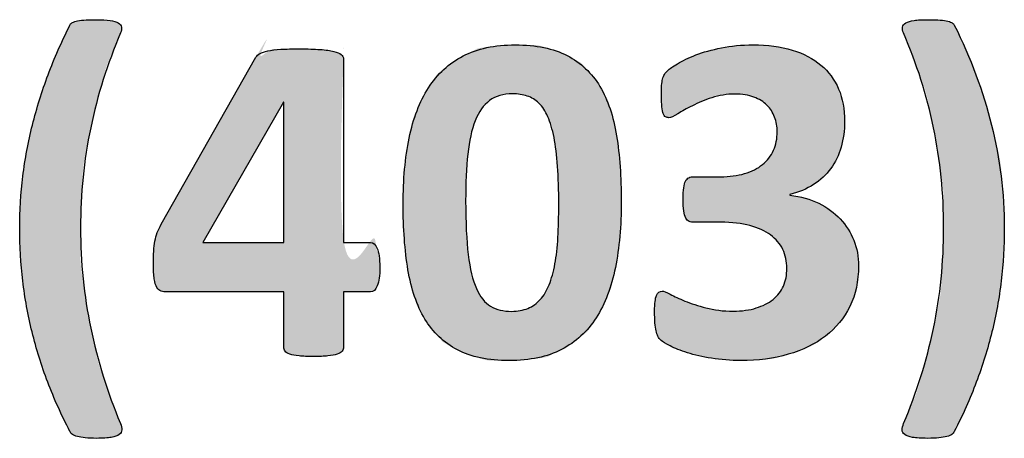
# Model space of a CAD drawing. Extents: x 784.8 to 801.4, y 1194.2 to 1202.2.
# Drawn here: x 789.1 to 789.3, y 1196.7 to 1196.8 of the extents above; entities that cross this region are included whole.
import ezdxf

# ---------------------------------------------------------------- set-up
doc = ezdxf.new("R2010")
doc.units = 0
doc.header["$MEASUREMENT"] = 0
doc.layers.add('DRAW', color=7, linetype='CONTINUOUS')

msp = doc.modelspace()

# ---------------------------------------------------------------- hatches: boundary and pattern name
at = {"layer": 'DRAW'}
h = msp.add_hatch(color=256, dxfattribs=at)
h.dxf.hatch_style = 2
edge = h.paths.add_edge_path()
edge.add_spline(control_points=[(789.09731, 1196.80754), (789.09731, 1196.80754), (789.09731, 1196.80754), (789.09823, 1196.80749), (789.09894, 1196.80738), (789.09965, 1196.80727), (789.1002, 1196.8071), (789.10057, 1196.80689), (789.10095, 1196.80668), (789.10115, 1196.8064), (789.10121, 1196.80605), (789.10125, 1196.8057), (789.10119, 1196.80533), (789.10104, 1196.80493), (789.09843, 1196.79887), (789.09646, 1196.79261), (789.09512, 1196.78616), (789.09378, 1196.77971), (789.09311, 1196.7731), (789.09311, 1196.76632), (789.09311, 1196.75951), (789.09378, 1196.7529), (789.09514, 1196.74648), (789.09649, 1196.74006), (789.09844, 1196.73377), (789.10099, 1196.72762), (789.10118, 1196.72712), (789.10127, 1196.7267), (789.10127, 1196.72634), (789.10127, 1196.72598), (789.1011, 1196.72567), (789.10076, 1196.72542), (789.10042, 1196.72518), (789.0999, 1196.72499), (789.09919, 1196.72486), (789.0985, 1196.72474), (789.09753, 1196.72467), (789.09628, 1196.72467), (789.09541, 1196.72467), (789.09466, 1196.72471), (789.09404, 1196.72478), (789.09343, 1196.72483), (789.09291, 1196.72493), (789.09248, 1196.72503), (789.09207, 1196.72514), (789.09173, 1196.72527), (789.09151, 1196.72545), (789.09127, 1196.72562), (789.09111, 1196.72582), (789.09101, 1196.72603), (789.08934, 1196.72927), (789.08788, 1196.73252), (789.08663, 1196.7358), (789.08538, 1196.73907), (789.08435, 1196.74239), (789.08353, 1196.74574), (789.08271, 1196.74908), (789.08209, 1196.75245), (789.08169, 1196.75585), (789.08128, 1196.75926), (789.08108, 1196.76271), (789.08108, 1196.76623), (789.08108, 1196.7697), (789.08129, 1196.77315), (789.08171, 1196.77655), (789.08213, 1196.77996), (789.08276, 1196.78333), (789.0836, 1196.78668), (789.08444, 1196.79002), (789.08547, 1196.79334), (789.0867, 1196.79663), (789.08793, 1196.79992), (789.08937, 1196.8032), (789.09101, 1196.80648), (789.09107, 1196.80662), (789.0912, 1196.80677), (789.09139, 1196.80689), (789.09157, 1196.80701), (789.09185, 1196.80713), (789.09223, 1196.80723), (789.0926, 1196.80734), (789.09311, 1196.80742), (789.09374, 1196.80747), (789.09438, 1196.80751), (789.0952, 1196.80754), (789.09619, 1196.80754), (789.09731, 1196.80754)], knot_values=[-1, 0, 0, 0, 0, 0, 1, 1, 1, 2, 2, 2, 3, 3, 3, 4, 4, 4, 5, 5, 5, 6, 6, 6, 7, 7, 7, 8, 8, 8, 9, 9, 9, 10, 10, 10, 11, 11, 11, 12, 12, 12, 13, 13, 13, 14, 14, 14, 15, 15, 15, 16, 16, 16, 17, 17, 17, 18, 18, 18, 19, 19, 19, 20, 20, 20, 21, 21, 21, 22, 22, 22, 23, 23, 23, 24, 24, 24, 25, 25, 25, 26, 26, 26, 27, 27, 27, 28, 28, 28, 28], degree=3, periodic=0)
h = msp.add_hatch(color=256, dxfattribs=at)
h.dxf.hatch_style = 2
edge = h.paths.add_edge_path()
edge.add_spline(control_points=[(789.26502, 1196.80713), (789.26502, 1196.80713), (789.26502, 1196.80713), (789.26532, 1196.80701), (789.26548, 1196.80689), (789.26565, 1196.80677), (789.26578, 1196.80662), (789.26588, 1196.80648), (789.2691, 1196.79995), (789.27157, 1196.79334), (789.27324, 1196.78668), (789.27492, 1196.78), (789.27576, 1196.77319), (789.27576, 1196.76623), (789.27576, 1196.76271), (789.27556, 1196.75926), (789.27515, 1196.75585), (789.27475, 1196.75245), (789.27414, 1196.74908), (789.27331, 1196.74574), (789.27248, 1196.74239), (789.27147, 1196.73907), (789.27023, 1196.7358), (789.26901, 1196.73252), (789.26755, 1196.72927), (789.26588, 1196.72603), (789.26578, 1196.72582), (789.26562, 1196.72562), (789.26538, 1196.72545), (789.26516, 1196.72527), (789.26482, 1196.72514), (789.26441, 1196.72503), (789.26398, 1196.72493), (789.26346, 1196.72483), (789.26284, 1196.72478), (789.26223, 1196.72471), (789.26148, 1196.72467), (789.2606, 1196.72467), (789.25933, 1196.72467), (789.25835, 1196.72474), (789.25764, 1196.72486), (789.25695, 1196.72499), (789.25642, 1196.72518), (789.25608, 1196.72542), (789.25575, 1196.72567), (789.25556, 1196.72598), (789.25556, 1196.72634), (789.25556, 1196.7267), (789.25567, 1196.72712), (789.25586, 1196.72762), (789.25843, 1196.73371), (789.2604, 1196.73998), (789.26175, 1196.74643), (789.2631, 1196.75288), (789.26377, 1196.75951), (789.26377, 1196.76632), (789.26377, 1196.7731), (789.2631, 1196.77971), (789.26177, 1196.78616), (789.26044, 1196.79261), (789.25844, 1196.79887), (789.2558, 1196.80493), (789.25564, 1196.80533), (789.25559, 1196.8057), (789.25564, 1196.80605), (789.25568, 1196.8064), (789.25591, 1196.80668), (789.2563, 1196.80689), (789.25668, 1196.8071), (789.25723, 1196.80727), (789.25792, 1196.80738), (789.25863, 1196.80749), (789.25955, 1196.80754), (789.26071, 1196.80754), (789.26167, 1196.80754), (789.26247, 1196.80751), (789.26308, 1196.80747), (789.26369, 1196.80742), (789.26421, 1196.80734), (789.26462, 1196.80723), (789.26502, 1196.80713)], knot_values=[-1, 0, 0, 0, 0, 0, 1, 1, 1, 2, 2, 2, 3, 3, 3, 4, 4, 4, 5, 5, 5, 6, 6, 6, 7, 7, 7, 8, 8, 8, 9, 9, 9, 10, 10, 10, 11, 11, 11, 12, 12, 12, 13, 13, 13, 14, 14, 14, 15, 15, 15, 16, 16, 16, 17, 17, 17, 18, 18, 18, 19, 19, 19, 20, 20, 20, 21, 21, 21, 22, 22, 22, 23, 23, 23, 24, 24, 24, 25, 25, 25, 26, 26, 26, 26], degree=3, periodic=0)
h = msp.add_hatch(color=256, dxfattribs=at)
h.dxf.hatch_style = 2
edge = h.paths.add_edge_path()
edge.add_spline(control_points=[(789.18319, 1196.80256), (789.18319, 1196.80256), (789.18319, 1196.80256), (789.18661, 1196.80184), (789.18934, 1196.80043), (789.19205, 1196.79901), (789.1942, 1196.79698), (789.1958, 1196.79432), (789.19737, 1196.79166), (789.19849, 1196.78841), (789.1991, 1196.78457), (789.19971, 1196.78074), (789.20003, 1196.77639), (789.20003, 1196.77154), (789.20003, 1196.76672), (789.19965, 1196.76238), (789.19886, 1196.75849), (789.19809, 1196.7546), (789.19682, 1196.75129), (789.19507, 1196.74855), (789.19332, 1196.74582), (789.19103, 1196.74372), (789.18822, 1196.74226), (789.18541, 1196.74079), (789.18196, 1196.74007), (789.17789, 1196.74007), (789.17375, 1196.74007), (789.17032, 1196.74078), (789.16763, 1196.74219), (789.16492, 1196.7436), (789.16278, 1196.74564), (789.16119, 1196.74829), (789.15961, 1196.75096), (789.15849, 1196.75421), (789.15785, 1196.75805), (789.15721, 1196.76188), (789.1569, 1196.76623), (789.1569, 1196.77108), (789.1569, 1196.77586), (789.15729, 1196.7802), (789.15809, 1196.78411), (789.15888, 1196.78801), (789.16016, 1196.79133), (789.16192, 1196.79406), (789.16366, 1196.7968), (789.16595, 1196.79889), (789.16877, 1196.80036), (789.17158, 1196.80183), (789.17501, 1196.80256), (789.17905, 1196.80256), (789.18319, 1196.80256)], knot_values=[-1, 0, 0, 0, 0, 0, 1, 1, 1, 2, 2, 2, 3, 3, 3, 4, 4, 4, 5, 5, 5, 6, 6, 6, 7, 7, 7, 8, 8, 8, 9, 9, 9, 10, 10, 10, 11, 11, 11, 12, 12, 12, 13, 13, 13, 14, 14, 14, 15, 15, 15, 16, 16, 16, 16], degree=3, periodic=0)
edge = h.paths.add_edge_path()
edge.add_spline(control_points=[(789.18471, 1196.75292), (789.18471, 1196.75292), (789.18471, 1196.75292), (789.1853, 1196.7539), (789.18577, 1196.75508), (789.18623, 1196.75626), (789.18661, 1196.75763), (789.18691, 1196.75918), (789.1872, 1196.76074), (789.1874, 1196.7625), (789.18751, 1196.76445), (789.18762, 1196.76641), (789.18767, 1196.76857), (789.18767, 1196.77093), (789.18767, 1196.77379), (789.18759, 1196.77633), (789.18744, 1196.77851), (789.1873, 1196.78071), (789.18704, 1196.78261), (789.18673, 1196.78423), (789.18639, 1196.78584), (789.18599, 1196.78721), (789.18551, 1196.78833), (789.18503, 1196.78945), (789.18445, 1196.79034), (789.18375, 1196.79101), (789.18307, 1196.79167), (789.1823, 1196.79215), (789.18144, 1196.79243), (789.18056, 1196.79271), (789.1796, 1196.79286), (789.17853, 1196.79286), (789.17671, 1196.79286), (789.17519, 1196.79241), (789.17399, 1196.79153), (789.1728, 1196.79063), (789.17184, 1196.78932), (789.17115, 1196.78753), (789.17044, 1196.78577), (789.16995, 1196.78356), (789.16969, 1196.78092), (789.16939, 1196.77827), (789.16926, 1196.77519), (789.16926, 1196.77168), (789.16926, 1196.76739), (789.16943, 1196.76384), (789.16977, 1196.76103), (789.17011, 1196.75822), (789.17064, 1196.75598), (789.17138, 1196.75432), (789.17211, 1196.75265), (789.17304, 1196.75148), (789.1742, 1196.75081), (789.17536, 1196.75015), (789.17673, 1196.74981), (789.17835, 1196.74981), (789.17957, 1196.74981), (789.18064, 1196.75001), (789.18157, 1196.7504), (789.1825, 1196.75079), (789.18331, 1196.75137), (789.18402, 1196.75214), (789.18471, 1196.75292)], knot_values=[-1, 0, 0, 0, 0, 0, 1, 1, 1, 2, 2, 2, 3, 3, 3, 4, 4, 4, 5, 5, 5, 6, 6, 6, 7, 7, 7, 8, 8, 8, 9, 9, 9, 10, 10, 10, 11, 11, 11, 12, 12, 12, 13, 13, 13, 14, 14, 14, 15, 15, 15, 16, 16, 16, 17, 17, 17, 18, 18, 18, 19, 19, 19, 20, 20, 20, 20], degree=3, periodic=0)
h = msp.add_hatch(color=256, dxfattribs=at)
h.dxf.hatch_style = 2
edge = h.paths.add_edge_path()
edge.add_spline(control_points=[(789.23549, 1196.77256), (789.23549, 1196.77256), (789.23549, 1196.77256), (789.23739, 1196.77202), (789.23907, 1196.7712), (789.24075, 1196.77037), (789.24216, 1196.76933), (789.24333, 1196.76809), (789.24449, 1196.76685), (789.24539, 1196.76544), (789.24601, 1196.76387), (789.24664, 1196.7623), (789.24694, 1196.76062), (789.24694, 1196.75881), (789.24694, 1196.7558), (789.24637, 1196.75313), (789.24523, 1196.75079), (789.24407, 1196.74847), (789.24247, 1196.7465), (789.24042, 1196.74492), (789.23836, 1196.74332), (789.2359, 1196.74213), (789.23305, 1196.7413), (789.2302, 1196.74047), (789.22707, 1196.74007), (789.22367, 1196.74007), (789.22162, 1196.74007), (789.2197, 1196.74022), (789.21789, 1196.74051), (789.21609, 1196.74081), (789.2145, 1196.74117), (789.21312, 1196.74161), (789.21173, 1196.74205), (789.21059, 1196.7425), (789.20968, 1196.74295), (789.20879, 1196.74343), (789.20819, 1196.74378), (789.20792, 1196.74403), (789.20763, 1196.74428), (789.20743, 1196.74456), (789.20728, 1196.74487), (789.20715, 1196.74518), (789.20702, 1196.74555), (789.20691, 1196.74596), (789.2068, 1196.74639), (789.20672, 1196.74691), (789.20668, 1196.74755), (789.20663, 1196.74819), (789.20662, 1196.74896), (789.20662, 1196.74985), (789.20662, 1196.75135), (789.20674, 1196.75238), (789.20699, 1196.75296), (789.20723, 1196.75353), (789.2076, 1196.75382), (789.20811, 1196.75382), (789.20841, 1196.75382), (789.20895, 1196.75361), (789.20971, 1196.7532), (789.21048, 1196.75277), (789.21144, 1196.75232), (789.21262, 1196.75184), (789.21381, 1196.75136), (789.2152, 1196.75091), (789.21677, 1196.75049), (789.21837, 1196.75007), (789.22017, 1196.74985), (789.22218, 1196.74985), (789.2239, 1196.74985), (789.2254, 1196.75007), (789.22671, 1196.75047), (789.22801, 1196.75087), (789.22913, 1196.75144), (789.23004, 1196.75217), (789.23096, 1196.7529), (789.23164, 1196.75378), (789.23209, 1196.75482), (789.23254, 1196.75586), (789.23277, 1196.75702), (789.23277, 1196.7583), (789.23277, 1196.7597), (789.23249, 1196.76096), (789.23196, 1196.76208), (789.23141, 1196.7632), (789.2306, 1196.76415), (789.22953, 1196.76495), (789.22845, 1196.76573), (789.22711, 1196.76635), (789.22547, 1196.76679), (789.22384, 1196.76723), (789.22191, 1196.76744), (789.21971, 1196.76744), (789.21971, 1196.76744), (789.21449, 1196.76744), (789.21449, 1196.76744), (789.21408, 1196.76744), (789.21374, 1196.76749), (789.21346, 1196.7676), (789.21318, 1196.76771), (789.21296, 1196.76793), (789.21277, 1196.76828), (789.21258, 1196.76863), (789.21245, 1196.76909), (789.21237, 1196.7697), (789.21229, 1196.7703), (789.21225, 1196.77109), (789.21225, 1196.77205), (789.21225, 1196.77295), (789.21229, 1196.7737), (789.21237, 1196.77427), (789.21245, 1196.77485), (789.21257, 1196.77529), (789.21274, 1196.77559), (789.2129, 1196.77591), (789.21313, 1196.77613), (789.2134, 1196.77626), (789.21365, 1196.77638), (789.21397, 1196.77645), (789.21434, 1196.77645), (789.21434, 1196.77645), (789.21962, 1196.77645), (789.21962, 1196.77645), (789.22143, 1196.77645), (789.22303, 1196.77665), (789.22442, 1196.77707), (789.22583, 1196.77748), (789.227, 1196.77808), (789.22795, 1196.77887), (789.22889, 1196.77964), (789.22961, 1196.78058), (789.23012, 1196.78168), (789.23061, 1196.78279), (789.23086, 1196.78401), (789.23086, 1196.78535), (789.23086, 1196.78637), (789.23068, 1196.78734), (789.23034, 1196.78826), (789.23001, 1196.78918), (789.2295, 1196.78997), (789.22883, 1196.79063), (789.22816, 1196.7913), (789.22729, 1196.79183), (789.22624, 1196.79222), (789.22519, 1196.79261), (789.22394, 1196.79281), (789.22251, 1196.79281), (789.2209, 1196.79281), (789.21938, 1196.79257), (789.21794, 1196.79209), (789.2165, 1196.79161), (789.21522, 1196.79107), (789.21409, 1196.7905), (789.21296, 1196.78993), (789.212, 1196.78938), (789.2112, 1196.78889), (789.21041, 1196.7884), (789.20983, 1196.78814), (789.20945, 1196.78814), (789.2092, 1196.78814), (789.20899, 1196.7882), (789.2088, 1196.7883), (789.20861, 1196.78841), (789.20845, 1196.78862), (789.20833, 1196.78894), (789.20821, 1196.78925), (789.20811, 1196.7897), (789.20805, 1196.79029), (789.208, 1196.79087), (789.20796, 1196.79163), (789.20796, 1196.79257), (789.20796, 1196.79335), (789.20798, 1196.79399), (789.208, 1196.79451), (789.20804, 1196.79502), (789.20811, 1196.79544), (789.20819, 1196.79579), (789.20829, 1196.79614), (789.2084, 1196.79643), (789.20855, 1196.79667), (789.20868, 1196.79692), (789.20891, 1196.7972), (789.20923, 1196.7975), (789.20953, 1196.79779), (789.21016, 1196.79823), (789.21113, 1196.79883), (789.21211, 1196.79941), (789.2133, 1196.79999), (789.21477, 1196.80055), (789.21624, 1196.80111), (789.21791, 1196.80159), (789.21983, 1196.80197), (789.22174, 1196.80236), (789.22382, 1196.80256), (789.22605, 1196.80256), (789.22897, 1196.80256), (789.23156, 1196.80221), (789.23382, 1196.80152), (789.23607, 1196.80084), (789.23796, 1196.79985), (789.23951, 1196.79856), (789.24104, 1196.79727), (789.24221, 1196.79568), (789.243, 1196.79381), (789.2438, 1196.79193), (789.24419, 1196.78981), (789.24419, 1196.78745), (789.24419, 1196.78561), (789.24396, 1196.78391), (789.24349, 1196.78231), (789.24303, 1196.78074), (789.24235, 1196.77931), (789.24144, 1196.77807), (789.24054, 1196.77683), (789.23942, 1196.77577), (789.23806, 1196.7749), (789.23671, 1196.77403), (789.23515, 1196.77338), (789.23337, 1196.77294), (789.23337, 1196.77294), (789.23337, 1196.7728), (789.23337, 1196.7728), (789.23549, 1196.77256)], knot_values=[-1, 0, 0, 0, 0, 0, 1, 1, 1, 2, 2, 2, 3, 3, 3, 4, 4, 4, 5, 5, 5, 6, 6, 6, 7, 7, 7, 8, 8, 8, 9, 9, 9, 10, 10, 10, 11, 11, 11, 12, 12, 12, 13, 13, 13, 14, 14, 14, 15, 15, 15, 16, 16, 16, 17, 17, 17, 18, 18, 18, 19, 19, 19, 20, 20, 20, 21, 21, 21, 22, 22, 22, 23, 23, 23, 24, 24, 24, 25, 25, 25, 26, 26, 26, 27, 27, 27, 28, 28, 28, 29, 29, 29, 30, 30, 30, 31, 31, 31, 32, 32, 32, 33, 33, 33, 34, 34, 34, 35, 35, 35, 36, 36, 36, 37, 37, 37, 38, 38, 38, 39, 39, 39, 40, 40, 40, 41, 41, 41, 42, 42, 42, 43, 43, 43, 44, 44, 44, 45, 45, 45, 46, 46, 46, 47, 47, 47, 48, 48, 48, 49, 49, 49, 50, 50, 50, 51, 51, 51, 52, 52, 52, 53, 53, 53, 54, 54, 54, 55, 55, 55, 56, 56, 56, 57, 57, 57, 58, 58, 58, 59, 59, 59, 60, 60, 60, 61, 61, 61, 62, 62, 62, 63, 63, 63, 64, 64, 64, 65, 65, 65, 66, 66, 66, 67, 67, 67, 68, 68, 68, 69, 69, 69, 70, 70, 70, 71, 71, 71, 72, 72, 72, 73, 73, 73, 73], degree=3, periodic=0)
h = msp.add_hatch(color=256, dxfattribs=at)
h.dxf.hatch_style = 2
edge = h.paths.add_edge_path()
edge.add_spline(control_points=[(789.1451, 1196.79976), (789.1451, 1196.79976), (789.1451, 1196.79976), (789.1451, 1196.76343), (789.1451, 1196.76343), (789.1451, 1196.76343), (789.15047, 1196.76343), (789.15047, 1196.76343), (789.15097, 1196.76343), (789.15139, 1196.76304), (789.15175, 1196.76228), (789.1521, 1196.76152), (789.15229, 1196.76026), (789.15229, 1196.75849), (789.15229, 1196.7569), (789.15213, 1196.7557), (789.15179, 1196.75488), (789.15147, 1196.75405), (789.15103, 1196.75364), (789.15047, 1196.75364), (789.15047, 1196.75364), (789.1451, 1196.75364), (789.1451, 1196.75364), (789.1451, 1196.75364), (789.1451, 1196.74273), (789.1451, 1196.74273), (789.1451, 1196.74242), (789.14501, 1196.74214), (789.14482, 1196.74191), (789.14464, 1196.74167), (789.14432, 1196.74149), (789.14384, 1196.74133), (789.14339, 1196.74117), (789.14277, 1196.74106), (789.14203, 1196.74098), (789.14128, 1196.7409), (789.14032, 1196.74086), (789.13914, 1196.74086), (789.13802, 1196.74086), (789.13707, 1196.7409), (789.13631, 1196.74098), (789.13555, 1196.74106), (789.13494, 1196.74117), (789.1345, 1196.74133), (789.13405, 1196.74149), (789.13374, 1196.74167), (789.13357, 1196.74191), (789.13339, 1196.74214), (789.13331, 1196.74242), (789.13331, 1196.74273), (789.13331, 1196.74273), (789.13331, 1196.75364), (789.13331, 1196.75364), (789.13331, 1196.75364), (789.11023, 1196.75364), (789.11023, 1196.75364), (789.10979, 1196.75364), (789.1094, 1196.75369), (789.10906, 1196.7538), (789.10872, 1196.7539), (789.10843, 1196.75416), (789.1082, 1196.75454), (789.10796, 1196.75493), (789.10779, 1196.75549), (789.10768, 1196.75622), (789.10757, 1196.75695), (789.10752, 1196.75793), (789.10752, 1196.75914), (789.10752, 1196.76014), (789.10755, 1196.76099), (789.10759, 1196.76172), (789.10764, 1196.76246), (789.10771, 1196.76312), (789.10783, 1196.76371), (789.10793, 1196.7643), (789.10809, 1196.76485), (789.10829, 1196.76539), (789.10849, 1196.76592), (789.10875, 1196.76648), (789.10906, 1196.76707), (789.10906, 1196.76707), (789.1278, 1196.80013), (789.1278, 1196.80013), (789.12796, 1196.8004), (789.12822, 1196.80065), (789.1286, 1196.80085), (789.12897, 1196.80105), (789.12949, 1196.80123), (789.13016, 1196.80136), (789.13084, 1196.80151), (789.13168, 1196.8016), (789.1327, 1196.80167), (789.13373, 1196.80173), (789.13497, 1196.80176), (789.13643, 1196.80176), (789.13802, 1196.80176), (789.13936, 1196.80172), (789.14048, 1196.80164), (789.1416, 1196.80156), (789.14251, 1196.80144), (789.14317, 1196.80127), (789.14384, 1196.80109), (789.14432, 1196.80089), (789.14464, 1196.80064), (789.14496, 1196.80039), (789.1451, 1196.80009), (789.1451, 1196.79976), (789.1451, 1196.79976)], knot_values=[-1, 0, 0, 0, 0, 0, 1, 1, 1, 2, 2, 2, 3, 3, 3, 4, 4, 4, 5, 5, 5, 6, 6, 6, 7, 7, 7, 8, 8, 8, 9, 9, 9, 10, 10, 10, 11, 11, 11, 12, 12, 12, 13, 13, 13, 14, 14, 14, 15, 15, 15, 16, 16, 16, 17, 17, 17, 18, 18, 18, 19, 19, 19, 20, 20, 20, 21, 21, 21, 22, 22, 22, 23, 23, 23, 24, 24, 24, 25, 25, 25, 26, 26, 26, 27, 27, 27, 28, 28, 28, 29, 29, 29, 30, 30, 30, 31, 31, 31, 32, 32, 32, 33, 33, 33, 34, 34, 34, 35, 35, 35, 35], degree=3, periodic=0)
h.paths.add_polyline_path([(789.13331, 1196.79118), (789.13321, 1196.79118), (789.11731, 1196.76343), (789.13331, 1196.76343)])

# ---------------------------------------------------------------- linework, layer by layer
for p, q in [((789.13321, 1196.79118), (789.11731, 1196.76343)), ((789.13331, 1196.79118), (789.13321, 1196.79118)), ((789.13331, 1196.76343), (789.13331, 1196.79118)), ((789.11731, 1196.76343), (789.13331, 1196.76343))]:
    msp.add_line(p, q, dxfattribs=at)
for points in [[(789.0867, 1196.79663), (789.08793, 1196.79992), (789.08937, 1196.8032), (789.09101, 1196.80648)], [(789.10057, 1196.80689), (789.10095, 1196.80668), (789.10115, 1196.8064), (789.10121, 1196.80605)], [(789.25564, 1196.80605), (789.25568, 1196.8064), (789.25591, 1196.80668), (789.2563, 1196.80689)], [(789.2563, 1196.80689), (789.25668, 1196.8071), (789.25723, 1196.80727), (789.25792, 1196.80738)], [(789.26308, 1196.80747), (789.26369, 1196.80742), (789.26421, 1196.80734), (789.26462, 1196.80723)], [(789.26462, 1196.80723), (789.26502, 1196.80713), (789.26532, 1196.80701), (789.26548, 1196.80689)], [(789.26548, 1196.80689), (789.26565, 1196.80677), (789.26578, 1196.80662), (789.26588, 1196.80648)], [(789.26588, 1196.80648), (789.2691, 1196.79995), (789.27157, 1196.79334), (789.27324, 1196.78668)], [(789.10121, 1196.80605), (789.10125, 1196.8057), (789.10119, 1196.80533), (789.10104, 1196.80493)], [(789.2558, 1196.80493), (789.25564, 1196.80533), (789.25559, 1196.8057), (789.25564, 1196.80605)], [(789.1278, 1196.80013), (789.12796, 1196.8004), (789.12822, 1196.80065), (789.1286, 1196.80085)], [(789.1286, 1196.80085), (789.12897, 1196.80105), (789.12949, 1196.80123), (789.13016, 1196.80136)], [(789.14317, 1196.80127), (789.14384, 1196.80109), (789.14432, 1196.80089), (789.14464, 1196.80064)], [(789.14464, 1196.80064), (789.14496, 1196.80039), (789.1451, 1196.80009), (789.1451, 1196.79976)], [(789.18934, 1196.80043), (789.19205, 1196.79901), (789.1942, 1196.79698), (789.1958, 1196.79432)], [(789.23382, 1196.80152), (789.23607, 1196.80084), (789.23796, 1196.79985), (789.23951, 1196.79856)], [(789.10906, 1196.76707), (789.10906, 1196.76707), (789.1278, 1196.80013), (789.1278, 1196.80013)], [(789.1451, 1196.79976), (789.1451, 1196.79976), (789.1451, 1196.76343), (789.1451, 1196.76343)], [(789.20923, 1196.7975), (789.20953, 1196.79779), (789.21016, 1196.79823), (789.21113, 1196.79883)], [(789.23951, 1196.79856), (789.24104, 1196.79727), (789.24221, 1196.79568), (789.243, 1196.79381)], [(789.20819, 1196.79579), (789.20829, 1196.79614), (789.2084, 1196.79643), (789.20855, 1196.79667)], [(789.20855, 1196.79667), (789.20868, 1196.79692), (789.20891, 1196.7972), (789.20923, 1196.7975)], [(789.208, 1196.79451), (789.20804, 1196.79502), (789.20811, 1196.79544), (789.20819, 1196.79579)], [(789.15809, 1196.78411), (789.15888, 1196.78801), (789.16016, 1196.79133), (789.16192, 1196.79406)], [(789.17399, 1196.79153), (789.1728, 1196.79063), (789.17184, 1196.78932), (789.17115, 1196.78753)], [(789.18375, 1196.79101), (789.18307, 1196.79167), (789.1823, 1196.79215), (789.18144, 1196.79243)], [(789.21409, 1196.7905), (789.21296, 1196.78993), (789.212, 1196.78938), (789.2112, 1196.78889)], [(789.22883, 1196.79063), (789.22816, 1196.7913), (789.22729, 1196.79183), (789.22624, 1196.79222)], [(789.23034, 1196.78826), (789.23001, 1196.78918), (789.2295, 1196.78997), (789.22883, 1196.79063)], [(789.20833, 1196.78894), (789.20821, 1196.78925), (789.20811, 1196.7897), (789.20805, 1196.79029)], [(789.2088, 1196.7883), (789.20861, 1196.78841), (789.20845, 1196.78862), (789.20833, 1196.78894)], [(789.17115, 1196.78753), (789.17044, 1196.78577), (789.16995, 1196.78356), (789.16969, 1196.78092)], [(789.27324, 1196.78668), (789.27492, 1196.78), (789.27576, 1196.77319), (789.27576, 1196.76623)], [(789.18744, 1196.77851), (789.1873, 1196.78071), (789.18704, 1196.78261), (789.18673, 1196.78423)], [(789.22795, 1196.77887), (789.22889, 1196.77964), (789.22961, 1196.78058), (789.23012, 1196.78168)], [(789.24349, 1196.78231), (789.24303, 1196.78074), (789.24235, 1196.77931), (789.24144, 1196.77807)], [(789.22442, 1196.77707), (789.22583, 1196.77748), (789.227, 1196.77808), (789.22795, 1196.77887)], [(789.18767, 1196.77093), (789.18767, 1196.77379), (789.18759, 1196.77633), (789.18744, 1196.77851)], [(789.21962, 1196.77645), (789.22143, 1196.77645), (789.22303, 1196.77665), (789.22442, 1196.77707)], [(789.24144, 1196.77807), (789.24054, 1196.77683), (789.23942, 1196.77577), (789.23806, 1196.7749)], [(789.21274, 1196.77559), (789.2129, 1196.77591), (789.21313, 1196.77613), (789.2134, 1196.77626)], [(789.2134, 1196.77626), (789.21365, 1196.77638), (789.21397, 1196.77645), (789.21434, 1196.77645)], [(789.21434, 1196.77645), (789.21434, 1196.77645), (789.21962, 1196.77645), (789.21962, 1196.77645)], [(789.23806, 1196.7749), (789.23671, 1196.77403), (789.23515, 1196.77338), (789.23337, 1196.77294)], [(789.20003, 1196.77154), (789.20003, 1196.76672), (789.19965, 1196.76238), (789.19886, 1196.75849)], [(789.23337, 1196.77294), (789.23337, 1196.77294), (789.23337, 1196.7728), (789.23337, 1196.7728)], [(789.21277, 1196.76828), (789.21258, 1196.76863), (789.21245, 1196.76909), (789.21237, 1196.7697)], [(789.21346, 1196.7676), (789.21318, 1196.76771), (789.21296, 1196.76793), (789.21277, 1196.76828)], [(789.21449, 1196.76744), (789.21408, 1196.76744), (789.21374, 1196.76749), (789.21346, 1196.7676)], [(789.21971, 1196.76744), (789.21971, 1196.76744), (789.21449, 1196.76744), (789.21449, 1196.76744)], [(789.22547, 1196.76679), (789.22384, 1196.76723), (789.22191, 1196.76744), (789.21971, 1196.76744)], [(789.10783, 1196.76371), (789.10793, 1196.7643), (789.10809, 1196.76485), (789.10829, 1196.76539)], [(789.10829, 1196.76539), (789.10849, 1196.76592), (789.10875, 1196.76648), (789.10906, 1196.76707)], [(789.22953, 1196.76495), (789.22845, 1196.76573), (789.22711, 1196.76635), (789.22547, 1196.76679)], [(789.27576, 1196.76623), (789.27576, 1196.76271), (789.27556, 1196.75926), (789.27515, 1196.75585)], [(789.10759, 1196.76172), (789.10764, 1196.76246), (789.10771, 1196.76312), (789.10783, 1196.76371)], [(789.1451, 1196.76343), (789.1451, 1196.76343), (789.15047, 1196.76343), (789.15047, 1196.76343)], [(789.15047, 1196.76343), (789.15097, 1196.76343), (789.15139, 1196.76304), (789.15175, 1196.76228)], [(789.23196, 1196.76208), (789.23141, 1196.7632), (789.2306, 1196.76415), (789.22953, 1196.76495)], [(789.15175, 1196.76228), (789.1521, 1196.76152), (789.15229, 1196.76026), (789.15229, 1196.75849)], [(789.15229, 1196.75849), (789.15229, 1196.7569), (789.15213, 1196.7557), (789.15179, 1196.75488)], [(789.18577, 1196.75508), (789.18623, 1196.75626), (789.18661, 1196.75763), (789.18691, 1196.75918)], [(789.19886, 1196.75849), (789.19809, 1196.7546), (789.19682, 1196.75129), (789.19507, 1196.74855)], [(789.24694, 1196.75881), (789.24694, 1196.7558), (789.24637, 1196.75313), (789.24523, 1196.75079)], [(789.08353, 1196.74574), (789.08271, 1196.74908), (789.08209, 1196.75245), (789.08169, 1196.75585)], [(789.1082, 1196.75454), (789.10796, 1196.75493), (789.10779, 1196.75549), (789.10768, 1196.75622)], [(789.10906, 1196.7538), (789.10872, 1196.7539), (789.10843, 1196.75416), (789.1082, 1196.75454)], [(789.11023, 1196.75364), (789.10979, 1196.75364), (789.1094, 1196.75369), (789.10906, 1196.7538)], [(789.13331, 1196.75364), (789.13331, 1196.75364), (789.11023, 1196.75364), (789.11023, 1196.75364)], [(789.13331, 1196.74273), (789.13331, 1196.74273), (789.13331, 1196.75364), (789.13331, 1196.75364)], [(789.15047, 1196.75364), (789.15047, 1196.75364), (789.1451, 1196.75364), (789.1451, 1196.75364)], [(789.1451, 1196.75364), (789.1451, 1196.75364), (789.1451, 1196.74273), (789.1451, 1196.74273)], [(789.15179, 1196.75488), (789.15147, 1196.75405), (789.15103, 1196.75364), (789.15047, 1196.75364)], [(789.18402, 1196.75214), (789.18471, 1196.75292), (789.1853, 1196.7539), (789.18577, 1196.75508)], [(789.23004, 1196.75217), (789.23096, 1196.7529), (789.23164, 1196.75378), (789.23209, 1196.75482)], [(789.24523, 1196.75079), (789.24407, 1196.74847), (789.24247, 1196.7465), (789.24042, 1196.74492)], [(789.16763, 1196.74219), (789.16492, 1196.7436), (789.16278, 1196.74564), (789.16119, 1196.74829)], [(789.09514, 1196.74648), (789.09649, 1196.74006), (789.09844, 1196.73377), (789.10099, 1196.72762)], [(789.20691, 1196.74596), (789.2068, 1196.74639), (789.20672, 1196.74691), (789.20668, 1196.74755)], [(789.20728, 1196.74487), (789.20715, 1196.74518), (789.20702, 1196.74555), (789.20691, 1196.74596)], [(789.25586, 1196.72762), (789.25843, 1196.73371), (789.2604, 1196.73998), (789.26175, 1196.74643)], [(789.20792, 1196.74403), (789.20763, 1196.74428), (789.20743, 1196.74456), (789.20728, 1196.74487)], [(789.20968, 1196.74295), (789.20879, 1196.74343), (789.20819, 1196.74378), (789.20792, 1196.74403)], [(789.13357, 1196.74191), (789.13339, 1196.74214), (789.13331, 1196.74242), (789.13331, 1196.74273)], [(789.1345, 1196.74133), (789.13405, 1196.74149), (789.13374, 1196.74167), (789.13357, 1196.74191)], [(789.14482, 1196.74191), (789.14464, 1196.74167), (789.14432, 1196.74149), (789.14384, 1196.74133)], [(789.1451, 1196.74273), (789.1451, 1196.74242), (789.14501, 1196.74214), (789.14482, 1196.74191)], [(789.27023, 1196.7358), (789.26901, 1196.73252), (789.26755, 1196.72927), (789.26588, 1196.72603)], [(789.09151, 1196.72545), (789.09127, 1196.72562), (789.09111, 1196.72582), (789.09101, 1196.72603)], [(789.09248, 1196.72503), (789.09207, 1196.72514), (789.09173, 1196.72527), (789.09151, 1196.72545)], [(789.09404, 1196.72478), (789.09343, 1196.72483), (789.09291, 1196.72493), (789.09248, 1196.72503)], [(789.10076, 1196.72542), (789.10042, 1196.72518), (789.0999, 1196.72499), (789.09919, 1196.72486)], [(789.25764, 1196.72486), (789.25695, 1196.72499), (789.25642, 1196.72518), (789.25608, 1196.72542)], [(789.26441, 1196.72503), (789.26398, 1196.72493), (789.26346, 1196.72483), (789.26284, 1196.72478)], [(789.26538, 1196.72545), (789.26516, 1196.72527), (789.26482, 1196.72514), (789.26441, 1196.72503)], [(789.26588, 1196.72603), (789.26578, 1196.72582), (789.26562, 1196.72562), (789.26538, 1196.72545)]]:
    msp.add_open_spline(points, degree=3, dxfattribs=at)
for points, knots in [([(789.09101, 1196.80648), (789.09107, 1196.80662), (789.0912, 1196.80677), (789.09139, 1196.80689), (789.09157, 1196.80701), (789.09185, 1196.80713), (789.09223, 1196.80723), (789.0926, 1196.80734), (789.09311, 1196.80742), (789.09374, 1196.80747)], [20, 20, 20, 20, 21, 21, 21, 22, 22, 22, 23, 23, 23, 23]), ([(789.09374, 1196.80747), (789.09438, 1196.80751), (789.0952, 1196.80754), (789.09619, 1196.80754), (789.09731, 1196.80754), (789.09823, 1196.80749), (789.09894, 1196.80738), (789.09965, 1196.80727), (789.1002, 1196.8071), (789.10057, 1196.80689)], [23, 23, 23, 23, 24, 24, 24, 25, 25, 25, 26, 26, 26, 26]), ([(789.25792, 1196.80738), (789.25863, 1196.80749), (789.25955, 1196.80754), (789.26071, 1196.80754), (789.26167, 1196.80754), (789.26247, 1196.80751), (789.26308, 1196.80747)], [19, 19, 19, 19, 20, 20, 20, 21, 21, 21, 21]), ([(789.10104, 1196.80493), (789.09843, 1196.79887), (789.09646, 1196.79261), (789.09512, 1196.78616), (789.09378, 1196.77971), (789.09311, 1196.7731), (789.09311, 1196.76632), (789.09311, 1196.75951), (789.09378, 1196.7529), (789.09514, 1196.74648)], [0, 0, 0, 0, 1, 1, 1, 2, 2, 2, 3, 3, 3, 3]), ([(789.26175, 1196.74643), (789.2631, 1196.75288), (789.26377, 1196.75951), (789.26377, 1196.76632), (789.26377, 1196.7731), (789.2631, 1196.77971), (789.26177, 1196.78616), (789.26044, 1196.79261), (789.25844, 1196.79887), (789.2558, 1196.80493)], [13, 13, 13, 13, 14, 14, 14, 15, 15, 15, 16, 16, 16, 16]), ([(789.16192, 1196.79406), (789.16366, 1196.7968), (789.16595, 1196.79889), (789.16877, 1196.80036), (789.17158, 1196.80183), (789.17501, 1196.80256), (789.17905, 1196.80256), (789.18319, 1196.80256), (789.18661, 1196.80184), (789.18934, 1196.80043)], [10, 10, 10, 10, 11, 11, 11, 12, 12, 12, 13, 13, 13, 13]), ([(789.21983, 1196.80197), (789.22174, 1196.80236), (789.22382, 1196.80256), (789.22605, 1196.80256), (789.22897, 1196.80256), (789.23156, 1196.80221), (789.23382, 1196.80152)], [59, 59, 59, 59, 60, 60, 60, 61, 61, 61, 61]), ([(789.13016, 1196.80136), (789.13084, 1196.80151), (789.13168, 1196.8016), (789.1327, 1196.80167), (789.13373, 1196.80173), (789.13497, 1196.80176), (789.13643, 1196.80176), (789.13802, 1196.80176), (789.13936, 1196.80172), (789.14048, 1196.80164), (789.1416, 1196.80156), (789.14251, 1196.80144), (789.14317, 1196.80127)], [25, 25, 25, 25, 26, 26, 26, 27, 27, 27, 28, 28, 28, 29, 29, 29, 29]), ([(789.21113, 1196.79883), (789.21211, 1196.79941), (789.2133, 1196.79999), (789.21477, 1196.80055), (789.21624, 1196.80111), (789.21791, 1196.80159), (789.21983, 1196.80197)], [57, 57, 57, 57, 58, 58, 58, 59, 59, 59, 59]), ([(789.08171, 1196.77655), (789.08213, 1196.77996), (789.08276, 1196.78333), (789.0836, 1196.78668), (789.08444, 1196.79002), (789.08547, 1196.79334), (789.0867, 1196.79663)], [17, 17, 17, 17, 18, 18, 18, 19, 19, 19, 19]), ([(789.20805, 1196.79029), (789.208, 1196.79087), (789.20796, 1196.79163), (789.20796, 1196.79257), (789.20796, 1196.79335), (789.20798, 1196.79399), (789.208, 1196.79451)], [51, 51, 51, 51, 52, 52, 52, 53, 53, 53, 53]), ([(789.18144, 1196.79243), (789.18056, 1196.79271), (789.1796, 1196.79286), (789.17853, 1196.79286), (789.17671, 1196.79286), (789.17519, 1196.79241), (789.17399, 1196.79153)], [5, 5, 5, 5, 6, 6, 6, 7, 7, 7, 7]), ([(789.1958, 1196.79432), (789.19737, 1196.79166), (789.19849, 1196.78841), (789.1991, 1196.78457), (789.19971, 1196.78074), (789.20003, 1196.77639), (789.20003, 1196.77154)], [14, 14, 14, 14, 15, 15, 15, 16, 16, 16, 16]), ([(789.22624, 1196.79222), (789.22519, 1196.79261), (789.22394, 1196.79281), (789.22251, 1196.79281), (789.2209, 1196.79281), (789.21938, 1196.79257), (789.21794, 1196.79209), (789.2165, 1196.79161), (789.21522, 1196.79107), (789.21409, 1196.7905)], [43, 43, 43, 43, 44, 44, 44, 45, 45, 45, 46, 46, 46, 46]), ([(789.243, 1196.79381), (789.2438, 1196.79193), (789.24419, 1196.78981), (789.24419, 1196.78745), (789.24419, 1196.78561), (789.24396, 1196.78391), (789.24349, 1196.78231)], [63, 63, 63, 63, 64, 64, 64, 65, 65, 65, 65]), ([(789.18673, 1196.78423), (789.18639, 1196.78584), (789.18599, 1196.78721), (789.18551, 1196.78833), (789.18503, 1196.78945), (789.18445, 1196.79034), (789.18375, 1196.79101)], [2, 2, 2, 2, 3, 3, 3, 4, 4, 4, 4]), ([(789.2112, 1196.78889), (789.21041, 1196.7884), (789.20983, 1196.78814), (789.20945, 1196.78814), (789.2092, 1196.78814), (789.20899, 1196.7882), (789.2088, 1196.7883)], [47, 47, 47, 47, 48, 48, 48, 49, 49, 49, 49]), ([(789.23012, 1196.78168), (789.23061, 1196.78279), (789.23086, 1196.78401), (789.23086, 1196.78535), (789.23086, 1196.78637), (789.23068, 1196.78734), (789.23034, 1196.78826)], [39, 39, 39, 39, 40, 40, 40, 41, 41, 41, 41]), ([(789.16119, 1196.74829), (789.15961, 1196.75096), (789.15849, 1196.75421), (789.15785, 1196.75805), (789.15721, 1196.76188), (789.1569, 1196.76623), (789.1569, 1196.77108), (789.1569, 1196.77586), (789.15729, 1196.7802), (789.15809, 1196.78411)], [6, 6, 6, 6, 7, 7, 7, 8, 8, 8, 9, 9, 9, 9]), ([(789.16969, 1196.78092), (789.16939, 1196.77827), (789.16926, 1196.77519), (789.16926, 1196.77168), (789.16926, 1196.76739), (789.16943, 1196.76384), (789.16977, 1196.76103)], [9, 9, 9, 9, 10, 10, 10, 11, 11, 11, 11]), ([(789.08169, 1196.75585), (789.08128, 1196.75926), (789.08108, 1196.76271), (789.08108, 1196.76623), (789.08108, 1196.7697), (789.08129, 1196.77315), (789.08171, 1196.77655)], [15, 15, 15, 15, 16, 16, 16, 17, 17, 17, 17]), ([(789.21237, 1196.7697), (789.21229, 1196.7703), (789.21225, 1196.77109), (789.21225, 1196.77205), (789.21225, 1196.77295), (789.21229, 1196.7737), (789.21237, 1196.77427), (789.21245, 1196.77485), (789.21257, 1196.77529), (789.21274, 1196.77559)], [30, 30, 30, 30, 31, 31, 31, 32, 32, 32, 33, 33, 33, 33]), ([(789.23337, 1196.7728), (789.23549, 1196.77256), (789.23739, 1196.77202), (789.23907, 1196.7712), (789.24075, 1196.77037), (789.24216, 1196.76933), (789.24333, 1196.76809)], [69, 69, 69, 69, 70, 70, 70, 71, 71, 71, 71]), ([(789.18691, 1196.75918), (789.1872, 1196.76074), (789.1874, 1196.7625), (789.18751, 1196.76445), (789.18762, 1196.76641), (789.18767, 1196.76857), (789.18767, 1196.77093)], [18, 18, 18, 18, 19, 19, 19, 20, 20, 20, 20]), ([(789.24333, 1196.76809), (789.24449, 1196.76685), (789.24539, 1196.76544), (789.24601, 1196.76387), (789.24664, 1196.7623), (789.24694, 1196.76062), (789.24694, 1196.75881)], [71, 71, 71, 71, 72, 72, 72, 73, 73, 73, 73]), ([(789.10768, 1196.75622), (789.10757, 1196.75695), (789.10752, 1196.75793), (789.10752, 1196.75914), (789.10752, 1196.76014), (789.10755, 1196.76099), (789.10759, 1196.76172)], [17, 17, 17, 17, 18, 18, 18, 19, 19, 19, 19]), ([(789.23209, 1196.75482), (789.23254, 1196.75586), (789.23277, 1196.75702), (789.23277, 1196.7583), (789.23277, 1196.7597), (789.23249, 1196.76096), (789.23196, 1196.76208)], [21, 21, 21, 21, 22, 22, 22, 23, 23, 23, 23]), ([(789.16977, 1196.76103), (789.17011, 1196.75822), (789.17064, 1196.75598), (789.17138, 1196.75432), (789.17211, 1196.75265), (789.17304, 1196.75148), (789.1742, 1196.75081), (789.17536, 1196.75015), (789.17673, 1196.74981), (789.17835, 1196.74981), (789.17957, 1196.74981), (789.18064, 1196.75001), (789.18157, 1196.7504), (789.1825, 1196.75079), (789.18331, 1196.75137), (789.18402, 1196.75214)], [11, 11, 11, 11, 12, 12, 12, 13, 13, 13, 14, 14, 14, 15, 15, 15, 16, 16, 16, 16]), ([(789.27515, 1196.75585), (789.27475, 1196.75245), (789.27414, 1196.74908), (789.27331, 1196.74574), (789.27248, 1196.74239), (789.27147, 1196.73907), (789.27023, 1196.7358)], [1, 1, 1, 1, 2, 2, 2, 3, 3, 3, 3]), ([(789.20699, 1196.75296), (789.20723, 1196.75353), (789.2076, 1196.75382), (789.20811, 1196.75382), (789.20841, 1196.75382), (789.20895, 1196.75361), (789.20971, 1196.7532)], [13, 13, 13, 13, 14, 14, 14, 15, 15, 15, 15]), ([(789.20668, 1196.74755), (789.20663, 1196.74819), (789.20662, 1196.74896), (789.20662, 1196.74985), (789.20662, 1196.75135), (789.20674, 1196.75238), (789.20699, 1196.75296)], [11, 11, 11, 11, 12, 12, 12, 13, 13, 13, 13]), ([(789.20971, 1196.7532), (789.21048, 1196.75277), (789.21144, 1196.75232), (789.21262, 1196.75184), (789.21381, 1196.75136), (789.2152, 1196.75091), (789.21677, 1196.75049)], [15, 15, 15, 15, 16, 16, 16, 17, 17, 17, 17]), ([(789.21677, 1196.75049), (789.21837, 1196.75007), (789.22017, 1196.74985), (789.22218, 1196.74985), (789.2239, 1196.74985), (789.2254, 1196.75007), (789.22671, 1196.75047), (789.22801, 1196.75087), (789.22913, 1196.75144), (789.23004, 1196.75217)], [17, 17, 17, 17, 18, 18, 18, 19, 19, 19, 20, 20, 20, 20]), ([(789.19507, 1196.74855), (789.19332, 1196.74582), (789.19103, 1196.74372), (789.18822, 1196.74226), (789.18541, 1196.74079), (789.18196, 1196.74007), (789.17789, 1196.74007), (789.17375, 1196.74007), (789.17032, 1196.74078), (789.16763, 1196.74219)], [2, 2, 2, 2, 3, 3, 3, 4, 4, 4, 5, 5, 5, 5]), ([(789.09101, 1196.72603), (789.08934, 1196.72927), (789.08788, 1196.73252), (789.08663, 1196.7358), (789.08538, 1196.73907), (789.08435, 1196.74239), (789.08353, 1196.74574)], [12, 12, 12, 12, 13, 13, 13, 14, 14, 14, 14]), ([(789.24042, 1196.74492), (789.23836, 1196.74332), (789.2359, 1196.74213), (789.23305, 1196.7413), (789.2302, 1196.74047), (789.22707, 1196.74007), (789.22367, 1196.74007), (789.22162, 1196.74007), (789.2197, 1196.74022), (789.21789, 1196.74051)], [2, 2, 2, 2, 3, 3, 3, 4, 4, 4, 5, 5, 5, 5]), ([(789.21789, 1196.74051), (789.21609, 1196.74081), (789.2145, 1196.74117), (789.21312, 1196.74161), (789.21173, 1196.74205), (789.21059, 1196.7425), (789.20968, 1196.74295)], [5, 5, 5, 5, 6, 6, 6, 7, 7, 7, 7]), ([(789.14384, 1196.74133), (789.14339, 1196.74117), (789.14277, 1196.74106), (789.14203, 1196.74098), (789.14128, 1196.7409), (789.14032, 1196.74086), (789.13914, 1196.74086), (789.13802, 1196.74086), (789.13707, 1196.7409), (789.13631, 1196.74098), (789.13555, 1196.74106), (789.13494, 1196.74117), (789.1345, 1196.74133)], [6, 6, 6, 6, 7, 7, 7, 8, 8, 8, 9, 9, 9, 10, 10, 10, 10]), ([(789.10099, 1196.72762), (789.10118, 1196.72712), (789.10127, 1196.7267), (789.10127, 1196.72634), (789.10127, 1196.72598), (789.1011, 1196.72567), (789.10076, 1196.72542)], [4, 4, 4, 4, 5, 5, 5, 6, 6, 6, 6]), ([(789.25608, 1196.72542), (789.25575, 1196.72567), (789.25556, 1196.72598), (789.25556, 1196.72634), (789.25556, 1196.7267), (789.25567, 1196.72712), (789.25586, 1196.72762)], [10, 10, 10, 10, 11, 11, 11, 12, 12, 12, 12]), ([(789.09919, 1196.72486), (789.0985, 1196.72474), (789.09753, 1196.72467), (789.09628, 1196.72467), (789.09541, 1196.72467), (789.09466, 1196.72471), (789.09404, 1196.72478)], [7, 7, 7, 7, 8, 8, 8, 9, 9, 9, 9]), ([(789.26284, 1196.72478), (789.26223, 1196.72471), (789.26148, 1196.72467), (789.2606, 1196.72467), (789.25933, 1196.72467), (789.25835, 1196.72474), (789.25764, 1196.72486)], [7, 7, 7, 7, 8, 8, 8, 9, 9, 9, 9])]:
    msp.add_open_spline(points, degree=3, knots=knots, dxfattribs=at)

doc.saveas('drawing.dxf')
